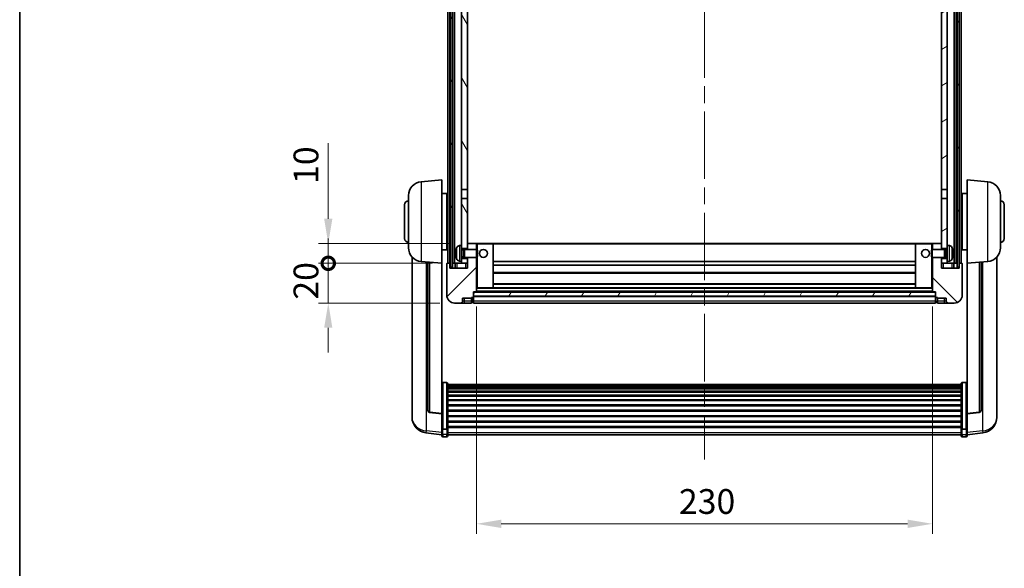
# Model space of a CAD drawing. Units: millimetres. Extents: x 0 to 10040, y 0 to 1686.
# Drawn here: x 2356 to 2853, y 852 to 1129 of the extents above; entities that cross this region are included whole.
import ezdxf

# ---------------------------------------------------------------- set-up
doc = ezdxf.new("R2010")
doc.units = ezdxf.units.MM
doc.header["$LTSCALE"] = 6
doc.linetypes.add('CHAIN', pattern=[0.3543, 0.2362, -0.0295, 0.0591, -0.0295])
doc.layers.get('Defpoints').update_dxf_attribs({"lineweight": 25})
for name, color, linetype, lineweight in [('Border (ISO)', 7, 'Continuous', 35), ('Centerline (ISO)', 131, 'Continuous', 18), ('Dimension (ISO)', 7, 'Continuous', 18), ('Hatch (ISO)', 1, 'Continuous', 18), ('Visible (ISO)', 7, 'Continuous', 35), ('Visible Narrow (ISO)', 7, 'Continuous', 25)]:
    doc.layers.add(name, color=color, linetype=linetype, lineweight=lineweight)
doc.styles.add('Note Text (TK)', font='txt')
doc.dimstyles.new('Default - Method 1b (TK)', dxfattribs={"dimscale": 6, "dimtxt": 2.5, "dimasz": 2.5, "dimexe": 1, "dimexo": 1.5, "dimgap": 1, "dimtad": 1, "dimtoh": 1, "dimrnd": 1e-08, "dimdsep": 46, "dimtxsty": 'Note Text (TK)', "dimcen": 0.09, "dimdle": 5, "dimclrd": 100, "dimclre": 100, "dimclrt": 7, "dimadec": 1, "dimazin": 1, "dimtfac": 1, "dimtmove": 0, "dimatfit": 3, "dimfxl": 1, "dimtolj": 1, "dimlwd": -1, "dimlwe": -1, "dimarcsym": 0})
pattern_1 = [(60, (2283.5, -40), (-13.74815, 7.9375), [])]

# ---------------------------------------------------------------- blocks, each defined once
blk = doc.blocks.new('図面枠 tk図枠')
at = {"layer": 'Border (ISO)'}
blk.add_line((14.5, 289), (14.5, 8), dxfattribs=at)
blk = doc.blocks.new('*D225')
at = {"layer": 'Defpoints', "color": 0}
for p in [(2586.39, 991.47), (2816.39, 991.47), (2816.39, 874.49)]:
    blk.add_point(p, dxfattribs=at)
at = {"layer": 'Dimension (ISO)', "color": 100}
for p, q in [((2586.39, 983.97), (2586.39, 869.49)), ((2816.39, 983.97), (2816.39, 869.49)), ((2598.89, 874.49), (2803.89, 874.49))]:
    blk.add_line(p, q, dxfattribs=at)
for points in [[(2598.89, 876.57), (2598.89, 872.4), (2586.39, 874.49)], [(2803.89, 876.57), (2803.89, 872.4), (2816.39, 874.49)]]:
    blk.add_solid(points, dxfattribs=at)
at = {"layer": 'Dimension (ISO)', "color": 7, "insert": (2688.53, 885.74), "char_height": 12.5, "attachment_point": 4, "style": 'Note Text (TK)'}
blk.add_mtext('\\A1;230', dxfattribs=at)
blk = doc.blocks.new('_DotSmall')
at = {"color": 0, "linetype": 'ByBlock', "const_width": 0.5}
blk.add_lwpolyline([(-0.0625, 0, 1), (0.0625, 0, 1)], format="xyb", close=True, dxfattribs=at)
blk = doc.blocks.new('*D237')
at = {"layer": 'Defpoints', "color": 0}
for p in [(2511.64, 1005.77), (2571.64, 1005.77), (2575.39, 985.77)]:
    blk.add_point(p, dxfattribs=at)
at = {"layer": 'Dimension (ISO)', "color": 100}
for p, q in [((2511.64, 1005.77), (2511.64, 1018.27)), ((2564.14, 1005.77), (2506.64, 1005.77)), ((2511.64, 985.77), (2511.64, 1005.77)), ((2567.89, 985.77), (2506.64, 985.77)), ((2511.64, 973.27), (2511.64, 960.77))]:
    blk.add_line(p, q, dxfattribs=at)
blk.add_solid([(2509.55, 973.27), (2513.72, 973.27), (2511.64, 985.77)], dxfattribs=at)
at = {"layer": 'Dimension (ISO)', "color": 100, "xscale": 12.5, "yscale": 12.5, "zscale": 12.5, "rotation": 270}
blk.add_blockref('_DotSmall', (2511.64, 1005.77), dxfattribs=at)
at = {"layer": 'Dimension (ISO)', "color": 7, "insert": (2500.39, 987.46), "char_height": 12.5, "attachment_point": 4, "rotation": 90, "style": 'Note Text (TK)'}
blk.add_mtext('\\A1;20', dxfattribs=at)
blk = doc.blocks.new('*D238')
at = {"layer": 'Defpoints', "color": 0}
for p in [(2511.64, 1015.77), (2580.99, 1015.77), (2571.64, 1005.77)]:
    blk.add_point(p, dxfattribs=at)
at = {"layer": 'Dimension (ISO)', "color": 100}
for p, q in [((2511.64, 1028.27), (2511.64, 1066.4)), ((2573.49, 1015.77), (2506.64, 1015.77)), ((2511.64, 1005.77), (2511.64, 1015.77)), ((2564.14, 1005.77), (2506.64, 1005.77)), ((2511.64, 1005.77), (2511.64, 993.27))]:
    blk.add_line(p, q, dxfattribs=at)
blk.add_solid([(2509.55, 1028.27), (2513.72, 1028.27), (2511.64, 1015.77)], dxfattribs=at)
at = {"layer": 'Dimension (ISO)', "color": 100, "xscale": 12.5, "yscale": 12.5, "zscale": 12.5, "rotation": 90}
blk.add_blockref('_DotSmall', (2511.64, 1005.77), dxfattribs=at)
at = {"layer": 'Dimension (ISO)', "color": 7, "insert": (2500.39, 1045.77), "char_height": 12.5, "attachment_point": 4, "rotation": 90, "style": 'Note Text (TK)'}
blk.add_mtext('\\A1;10', dxfattribs=at)

msp = doc.modelspace()

# ---------------------------------------------------------------- hatches: boundary and pattern name
at = {"layer": 'Hatch (ISO)'}
h = msp.add_hatch(dxfattribs=at)
h.set_pattern_fill('ANSI31', color=256, scale=127, angle=14.999978, style=0)
h.set_pattern_definition(pattern_1)
h.paths.add_polyline_path([(2828.7865, 1323.2711), (2828.7865, 1003.7711), (2829.7865, 1003.7711), (2829.7865, 1323.2711)])
h.paths.add_polyline_path([(2573.2865, 1323.2711), (2573.2865, 1003.7711), (2574.2865, 1003.7711), (2574.2865, 1323.2711)])
h = msp.add_hatch(dxfattribs=at)
h.set_pattern_fill('ANSI31', color=256, scale=127, angle=75.000175, style=0)
h.set_pattern_definition([(120.0002, (2283.5, -40), (-13.74813, -7.93754), [])])
h.paths.add_polyline_path([(2578.8865, 1008.2711), (2578.8865, 1006.7711), (2578.8865, 1005.7711), (2581.8865, 1005.7711), (2581.8865, 1008.2711)])
h.paths.add_polyline_path([(2578.8865, 1014.7711), (2578.8865, 1013.2711), (2581.8865, 1013.2711), (2581.8865, 1015.6711), (2581.8865, 1038.5211), (2578.8865, 1038.5211)])
h.paths.add_polyline_path([(2581.8865, 1276.0211), (2578.8865, 1276.0211), (2578.8865, 1043.0211), (2581.8865, 1043.0211)])
h.paths.add_polyline_path([(2578.8865, 1280.5211), (2581.8865, 1280.5211), (2581.8865, 1323.2711), (2578.8865, 1323.2711)])
h = msp.add_hatch(dxfattribs=at)
h.set_pattern_fill('ANSI31', color=256, scale=127, angle=-14.999978, style=0)
h.set_pattern_definition([(30, (2283.5, -40), (-7.9375, 13.74815), [])])
h.paths.add_polyline_path([(2823.8865, 1006.7711), (2823.8865, 1008.2711), (2820.8865, 1008.2711), (2820.8865, 1005.7711), (2823.8865, 1005.7711)])
h.paths.add_polyline_path([(2820.8865, 1280.5211), (2823.8865, 1280.5211), (2823.8865, 1323.2711), (2820.8865, 1323.2711)])
h.paths.add_polyline_path([(2823.8865, 1013.2711), (2823.8865, 1014.7711), (2823.8865, 1038.5211), (2820.8865, 1038.5211), (2820.8865, 1015.6711), (2820.8865, 1013.2711)])
h.paths.add_polyline_path([(2820.8865, 1043.0211), (2823.8865, 1043.0211), (2823.8865, 1276.0211), (2820.8865, 1276.0211)])
h = msp.add_hatch(dxfattribs=at)
h.set_pattern_fill('ANSI31', color=256, scale=127, style=0)
h.set_pattern_definition([(45, (2283.5, -40), (-11.22532, 11.22532), [])])
edge = h.paths.add_edge_path()
edge.add_line((2581.8865, 1008.7711), (2581.8865, 1008.2711))
edge.add_line((2581.8865, 1008.2711), (2581.8865, 1005.7711))
edge.add_line((2581.8865, 1005.7711), (2581.8865, 1003.2711))
edge.add_line((2581.8865, 1003.2711), (2572.8865, 1003.2711))
edge.add_line((2572.8865, 1003.2711), (2572.8865, 1005.7711))
edge.add_line((2572.8865, 1005.7711), (2571.6365, 1005.7711))
edge.add_ellipse((2571.6365, 1005.5211), major_axis=(0, 0.25), ratio=1, start_angle=0, end_angle=90)
edge.add_line((2571.3865, 1005.5211), (2571.3865, 989.7711))
edge.add_ellipse((2575.3865, 989.7711), major_axis=(-4, 0), ratio=1, start_angle=0, end_angle=90)
edge.add_line((2575.3865, 985.7711), (2578.3865, 985.7711))
edge.add_ellipse((2578.3865, 986.7711), major_axis=(0, -1), ratio=1, start_angle=0, end_angle=90)
edge.add_line((2579.3865, 986.7711), (2579.3865, 988.2711))
edge.add_line((2579.3865, 988.2711), (2583.8865, 988.2711))
edge.add_line((2583.8865, 988.2711), (2583.8865, 988.5711))
edge.add_line((2583.8865, 988.5711), (2584.6365, 988.5711))
edge.add_ellipse((2584.6365, 988.8211), major_axis=(0, -0.25), ratio=1, start_angle=0, end_angle=90)
edge.add_line((2584.8865, 988.8211), (2584.8865, 989.2711))
edge.add_line((2584.8865, 989.2711), (2584.8865, 991.2711))
edge.add_line((2584.8865, 991.2711), (2584.8865, 991.3711))
edge.add_line((2584.8865, 991.3711), (2586.2865, 991.3711))
edge.add_ellipse((2586.2865, 991.4711), major_axis=(0, -0.1), ratio=1, start_angle=0, end_angle=90)
edge.add_line((2586.3865, 991.4711), (2586.3865, 1008.7711))
edge.add_line((2586.3865, 1008.7711), (2581.8865, 1008.7711))
edge = h.paths.add_edge_path()
edge.add_ellipse((2581.9865, 1015.6711), major_axis=(0, 0.1), ratio=1, start_angle=0, end_angle=90)
edge.add_line((2581.8865, 1015.6711), (2581.8865, 1013.2711))
edge.add_line((2581.8865, 1013.2711), (2581.8865, 1012.7711))
edge.add_line((2581.8865, 1012.7711), (2586.3865, 1012.7711))
edge.add_line((2586.3865, 1012.7711), (2586.3865, 1015.6711))
edge.add_ellipse((2586.2865, 1015.6711), major_axis=(0.1, 0), ratio=1, start_angle=0, end_angle=90)
edge.add_line((2586.2865, 1015.7711), (2581.9865, 1015.7711))
h = msp.add_hatch(dxfattribs=at)
h.set_pattern_fill('ANSI31', color=256, scale=127, angle=90.00021, style=0)
h.set_pattern_definition([(135.0002, (2283.5, -40), (-11.22528, -11.22536), [])])
edge = h.paths.add_edge_path()
edge.add_line((2816.3865, 1008.7711), (2816.3865, 991.4711))
edge.add_ellipse((2816.4865, 991.4711), major_axis=(-0.1, 0), ratio=1, start_angle=0, end_angle=90)
edge.add_line((2816.4865, 991.3711), (2817.8865, 991.3711))
edge.add_line((2817.8865, 991.3711), (2817.8865, 991.2711))
edge.add_line((2817.8865, 991.2711), (2817.8865, 989.2711))
edge.add_line((2817.8865, 989.2711), (2817.8865, 988.8211))
edge.add_ellipse((2818.1365, 988.8211), major_axis=(-0.25, 0), ratio=1, start_angle=0, end_angle=90)
edge.add_line((2818.1365, 988.5711), (2818.8865, 988.5711))
edge.add_line((2818.8865, 988.5711), (2818.8865, 988.2711))
edge.add_line((2818.8865, 988.2711), (2823.3865, 988.2711))
edge.add_line((2823.3865, 988.2711), (2823.3865, 986.7711))
edge.add_ellipse((2824.3865, 986.7711), major_axis=(-1, 0), ratio=1, start_angle=0, end_angle=90)
edge.add_line((2824.3865, 985.7711), (2827.3865, 985.7711))
edge.add_ellipse((2827.3865, 989.7711), major_axis=(0, -4), ratio=1, start_angle=0, end_angle=90)
edge.add_line((2831.3865, 989.7711), (2831.3865, 1005.5211))
edge.add_ellipse((2831.1365, 1005.5211), major_axis=(0.25, 0), ratio=1, start_angle=0, end_angle=90)
edge.add_line((2831.1365, 1005.7711), (2829.8865, 1005.7711))
edge.add_line((2829.8865, 1005.7711), (2829.8865, 1003.2711))
edge.add_line((2829.8865, 1003.2711), (2820.8865, 1003.2711))
edge.add_line((2820.8865, 1003.2711), (2820.8865, 1005.7711))
edge.add_line((2820.8865, 1005.7711), (2820.8865, 1008.2711))
edge.add_line((2820.8865, 1008.2711), (2820.8865, 1008.7711))
edge.add_line((2820.8865, 1008.7711), (2816.3865, 1008.7711))
edge = h.paths.add_edge_path()
edge.add_ellipse((2820.7865, 1015.6711), major_axis=(0.1, 0), ratio=1, start_angle=0, end_angle=90)
edge.add_line((2820.7865, 1015.7711), (2816.4865, 1015.7711))
edge.add_ellipse((2816.4865, 1015.6711), major_axis=(0, 0.1), ratio=1, start_angle=0, end_angle=90)
edge.add_line((2816.3865, 1015.6711), (2816.3865, 1012.7711))
edge.add_line((2816.3865, 1012.7711), (2820.8865, 1012.7711))
edge.add_line((2820.8865, 1012.7711), (2820.8865, 1013.2711))
edge.add_line((2820.8865, 1013.2711), (2820.8865, 1015.6711))
h = msp.add_hatch(dxfattribs=at)
h.set_pattern_fill('ANSI31', color=256, scale=127, angle=14.999978, style=0)
h.set_pattern_definition(pattern_1)
h.paths.add_polyline_path([(2584.8865, 991.2711), (2584.8865, 989.2711), (2817.8865, 989.2711), (2817.8865, 991.2711)])

# ---------------------------------------------------------------- linework, layer by layer
at = {"layer": 'Centerline (ISO)', "linetype": 'CHAIN', "ltscale": 23.990969}
msp.add_line((2701.5411, 1337.2711), (2701.3819, 906.874), dxfattribs=at)
at = {"layer": 'Visible (ISO)'}
for p, q in [((2571.8865, 1005.7711), (2571.8865, 1323.2711)), ((2572.8865, 1005.7711), (2572.8865, 1323.2711)), ((2573.2865, 1323.2711), (2573.2865, 1003.7711)), ((2574.2865, 1003.7711), (2574.2865, 1323.2711)), ((2574.3865, 1005.7711), (2574.3865, 1323.2711)), ((2575.3865, 1005.7711), (2575.3865, 1323.2711)), ((2827.3865, 1005.7711), (2827.3865, 1323.2711)), ((2828.3865, 1005.7711), (2828.3865, 1323.2711)), ((2828.7865, 1323.2711), (2828.7865, 1003.7711)), ((2829.7865, 1003.7711), (2829.7865, 1323.2711)), ((2829.8865, 1005.7711), (2829.8865, 1323.2711)), ((2830.8865, 1005.7711), (2830.8865, 1323.2711)), ((2578.8865, 1276.0211), (2578.8865, 1043.0211)), ((2581.8865, 1043.0211), (2581.8865, 1276.0211)), ((2820.8865, 1276.0211), (2820.8865, 1043.0211)), ((2823.8865, 1043.0211), (2823.8865, 1276.0211)), ((2558.5264, 1046.8647), (2568.8865, 1047.7711)), ((2568.8865, 1047.7711), (2568.8865, 1005.7711)), ((2578.8865, 1043.0211), (2581.8865, 1043.0211)), ((2578.8865, 1038.5211), (2578.8865, 1043.0211)), ((2581.8865, 1043.0211), (2581.8865, 1038.5211)), ((2820.8865, 1043.0211), (2823.8865, 1043.0211)), ((2820.8865, 1038.5211), (2820.8865, 1043.0211)), ((2823.8865, 1043.0211), (2823.8865, 1038.5211)), ((2833.8865, 1005.7711), (2833.8865, 1047.7711)), ((2844.2466, 1046.8647), (2833.8865, 1047.7711)), ((2552.1365, 1013.6508), (2552.1365, 1039.8913)), ((2568.8865, 1040.9211), (2571.3865, 1040.9211)), ((2571.3865, 1012.6211), (2571.3865, 1040.9211)), ((2571.3865, 1039.2711), (2571.8865, 1039.2711)), ((2581.8865, 1038.5211), (2578.8865, 1038.5211)), ((2578.8865, 1038.5211), (2578.8865, 1014.7711)), ((2581.8865, 1013.2711), (2581.8865, 1038.5211)), ((2823.8865, 1038.5211), (2820.8865, 1038.5211)), ((2820.8865, 1038.5211), (2820.8865, 1013.2711)), ((2823.8865, 1014.7711), (2823.8865, 1038.5211)), ((2831.3865, 1039.2711), (2830.8865, 1039.2711)), ((2831.3865, 1040.9211), (2831.3865, 1012.6211)), ((2833.8865, 1040.9211), (2831.3865, 1040.9211)), ((2850.6365, 1039.8913), (2850.6365, 1013.6508)), ((2550.1365, 1018.2711), (2550.1365, 1035.2711)), ((2571.3865, 1034.2711), (2571.8865, 1034.2711)), ((2831.3865, 1034.2711), (2830.8865, 1034.2711)), ((2852.6365, 1035.2711), (2852.6365, 1018.2711)), ((2571.3865, 1019.2711), (2571.8865, 1019.2711)), ((2831.3865, 1019.2711), (2830.8865, 1019.2711)), ((2571.3865, 1014.2711), (2571.8865, 1014.2711)), ((2577.8276, 1014.6784), (2578.8865, 1014.7711)), ((2578.8865, 1006.7711), (2578.8865, 1014.7711)), ((2578.8865, 1013.2711), (2581.8865, 1013.2711)), ((2581.9865, 1015.7711), (2581.8865, 1015.7711)), ((2581.8865, 1015.6711), (2581.8865, 1012.7711)), ((2586.2865, 1015.7711), (2581.9865, 1015.7711)), ((2586.8865, 1015.7711), (2586.2865, 1015.7711)), ((2586.3865, 1012.7711), (2586.3865, 1015.6711)), ((2594.7865, 1015.7711), (2586.8865, 1015.7711)), ((2807.9865, 1015.7711), (2594.7865, 1015.7711)), ((2594.8865, 993.4711), (2594.8865, 1015.6711)), ((2807.8865, 1015.6711), (2807.8865, 993.4711)), ((2815.8865, 1015.7711), (2807.9865, 1015.7711)), ((2816.4865, 1015.7711), (2815.8865, 1015.7711)), ((2816.3865, 1015.6711), (2816.3865, 1012.7711)), ((2820.7865, 1015.7711), (2816.4865, 1015.7711)), ((2820.8865, 1015.7711), (2820.7865, 1015.7711)), ((2820.8865, 1012.7711), (2820.8865, 1015.6711)), ((2820.8865, 1013.2711), (2823.8865, 1013.2711)), ((2823.8865, 1014.7711), (2823.8865, 1006.7711)), ((2824.9455, 1014.6784), (2823.8865, 1014.7711)), ((2831.3865, 1014.2711), (2830.8865, 1014.2711)), ((2553.8865, 1009.0208), (2553.8865, 931.0733)), ((2568.8865, 1012.6211), (2571.3865, 1012.6211)), ((2576.1725, 1011.0534), (2576.1725, 1010.4888)), ((2578.8865, 1012.5563), (2579.8571, 1012.5563)), ((2578.8865, 1008.9858), (2579.8571, 1008.9858)), ((2581.8865, 1008.2711), (2578.8865, 1008.2711)), ((2579.8571, 1012.5563), (2580.2865, 1012.7711)), ((2579.8571, 1008.9858), (2579.8571, 1012.5563)), ((2579.8571, 1008.9858), (2580.2865, 1008.7711)), ((2580.2865, 1008.7711), (2580.2865, 1012.7711)), ((2580.2865, 1012.7711), (2586.457, 1012.7711)), ((2580.2865, 1008.7711), (2586.457, 1008.7711)), ((2581.8865, 1008.7711), (2581.8865, 1003.2711)), ((2581.8865, 1005.7711), (2581.8865, 1008.2711)), ((2586.3865, 991.4711), (2586.3865, 1008.7711)), ((2586.457, 1008.7711), (2586.457, 1012.7711)), ((2586.8865, 1012.3417), (2586.457, 1012.7711)), ((2586.8865, 1009.2005), (2586.457, 1008.7711)), ((2586.8865, 1012.3417), (2586.8865, 1009.2005)), ((2815.8865, 1012.3417), (2816.316, 1012.7711)), ((2815.8865, 1009.2005), (2815.8865, 1012.3417)), ((2815.8865, 1009.2005), (2816.316, 1008.7711)), ((2816.316, 1012.7711), (2816.316, 1008.7711)), ((2822.4865, 1012.7711), (2816.316, 1012.7711)), ((2822.4865, 1008.7711), (2816.316, 1008.7711)), ((2816.3865, 1008.7711), (2816.3865, 991.4711)), ((2820.8865, 1003.2711), (2820.8865, 1008.7711)), ((2823.8865, 1008.2711), (2820.8865, 1008.2711)), ((2820.8865, 1008.2711), (2820.8865, 1005.7711)), ((2822.4865, 1012.7711), (2822.4865, 1008.7711)), ((2822.9159, 1012.5563), (2822.4865, 1012.7711)), ((2822.9159, 1008.9858), (2822.4865, 1008.7711)), ((2822.9159, 1012.5563), (2822.9159, 1008.9858)), ((2823.8865, 1012.5563), (2822.9159, 1012.5563)), ((2823.8865, 1008.9858), (2822.9159, 1008.9858)), ((2826.6005, 1010.4888), (2826.6005, 1011.0534)), ((2833.8865, 1012.6211), (2831.3865, 1012.6211)), ((2848.8865, 931.0733), (2848.8865, 1009.0208)), ((2558.5264, 1006.6775), (2568.8865, 1005.7711)), ((2561.8865, 1006.3835), (2561.8865, 931.6469)), ((2568.8865, 930.0562), (2568.8865, 1005.7711)), ((2571.3865, 1005.5211), (2571.3865, 989.7711)), ((2572.8865, 1005.7711), (2571.6365, 1005.7711)), ((2572.8865, 1003.2711), (2572.8865, 1005.7711)), ((2573.2865, 1005.7711), (2572.8865, 1005.7711)), ((2581.8865, 1003.2711), (2572.8865, 1003.2711)), ((2573.2865, 1003.7711), (2574.2865, 1003.7711)), ((2574.3865, 1005.7711), (2574.2865, 1005.7711)), ((2575.3865, 1005.7711), (2574.3865, 1005.7711)), ((2578.8865, 1005.7711), (2575.3865, 1005.7711)), ((2575.6365, 1005.7711), (2575.6365, 1003.2711)), ((2577.8276, 1006.8637), (2578.8865, 1006.7711)), ((2578.8865, 1006.7711), (2578.8865, 1005.7711)), ((2578.8865, 1005.7711), (2581.8865, 1005.7711)), ((2807.8865, 1006.7711), (2594.8865, 1006.7711)), ((2807.8865, 1004.7711), (2594.8865, 1004.7711)), ((2820.8865, 1005.7711), (2823.8865, 1005.7711)), ((2829.8865, 1003.2711), (2820.8865, 1003.2711)), ((2824.9455, 1006.8637), (2823.8865, 1006.7711)), ((2823.8865, 1005.7711), (2823.8865, 1006.7711)), ((2827.3865, 1005.7711), (2823.8865, 1005.7711)), ((2827.1365, 1003.2711), (2827.1365, 1005.7711)), ((2828.3865, 1005.7711), (2827.3865, 1005.7711)), ((2828.7865, 1005.7711), (2828.3865, 1005.7711)), ((2828.7865, 1003.7711), (2829.7865, 1003.7711)), ((2829.8865, 1005.7711), (2829.7865, 1005.7711)), ((2831.1365, 1005.7711), (2829.8865, 1005.7711)), ((2829.8865, 1005.7711), (2829.8865, 1003.2711)), ((2831.3865, 989.7711), (2831.3865, 1005.5211)), ((2844.2466, 1006.6775), (2833.8865, 1005.7711)), ((2833.8865, 1005.7711), (2833.8865, 930.0562)), ((2840.8865, 931.6469), (2840.8865, 1006.3835)), ((2807.8865, 1000.7711), (2594.8865, 1000.7711)), ((2586.3865, 993.3711), (2586.8865, 993.3711)), ((2586.8865, 993.3711), (2594.7865, 993.3711)), ((2807.9865, 993.3711), (2594.7865, 993.3711)), ((2807.8865, 995.3711), (2594.8865, 995.3711)), ((2807.9865, 993.3711), (2815.8865, 993.3711)), ((2815.8865, 993.3711), (2816.3865, 993.3711)), ((2583.8865, 988.2711), (2583.8865, 988.5711)), ((2583.8865, 988.5711), (2584.6365, 988.5711)), ((2584.8865, 988.8211), (2584.8865, 991.3711)), ((2584.8865, 991.3711), (2586.2865, 991.3711)), ((2584.8865, 991.2711), (2584.8865, 989.2711)), ((2817.8865, 991.2711), (2584.8865, 991.2711)), ((2584.8865, 989.2711), (2817.8865, 989.2711)), ((2817.8865, 989.1711), (2584.8865, 989.1711)), ((2584.8865, 988.8211), (2584.8865, 986.7711)), ((2816.4865, 991.3711), (2586.2865, 991.3711)), ((2816.4865, 991.3711), (2817.8865, 991.3711)), ((2817.8865, 991.3711), (2817.8865, 988.8211)), ((2817.8865, 989.2711), (2817.8865, 991.2711)), ((2817.8865, 986.7711), (2817.8865, 988.8211)), ((2818.1365, 988.5711), (2818.8865, 988.5711)), ((2818.8865, 988.5711), (2818.8865, 988.2711)), ((2575.3865, 985.7711), (2578.3865, 985.7711)), ((2578.3865, 985.7711), (2580.3865, 985.7711)), ((2579.3865, 986.7711), (2579.3865, 988.2711)), ((2579.3865, 988.2711), (2583.8865, 988.2711)), ((2580.3865, 985.7711), (2583.8865, 985.7711)), ((2583.8865, 986.7711), (2583.8865, 988.2711)), ((2583.8865, 986.7711), (2583.8865, 985.7711)), ((2584.6365, 986.0711), (2583.8865, 986.0711)), ((2584.8865, 985.7711), (2584.8865, 986.7711)), ((2817.8865, 985.7711), (2584.8865, 985.7711)), ((2817.8865, 986.7711), (2817.8865, 985.7711)), ((2818.1365, 986.0711), (2818.8865, 986.0711)), ((2818.8865, 988.2711), (2823.3865, 988.2711)), ((2818.8865, 988.2711), (2818.8865, 986.7711)), ((2818.8865, 985.7711), (2818.8865, 986.7711)), ((2818.8865, 985.7711), (2822.3865, 985.7711)), ((2822.3865, 985.7711), (2824.3865, 985.7711)), ((2823.3865, 988.2711), (2823.3865, 986.7711)), ((2824.3865, 985.7711), (2827.3865, 985.7711)), ((2571.3865, 945.6349), (2569.3865, 945.6349)), ((2571.8865, 945.1162), (2571.8865, 922.5996)), ((2571.8865, 944.7677), (2830.8865, 944.7677)), ((2571.8865, 944.4961), (2830.8865, 944.4961)), ((2571.8865, 944.045), (2830.8865, 944.045)), ((2571.8865, 943.7348), (2830.8865, 943.7348)), ((2830.8865, 922.5996), (2830.8865, 945.1162)), ((2831.3865, 945.6349), (2833.3865, 945.6349)), ((2571.8865, 942.8648), (2830.8865, 942.8648)), ((2571.8865, 942.5184), (2830.8865, 942.5184)), ((2571.8865, 941.2631), (2830.8865, 941.2631)), ((2571.8865, 940.884), (2830.8865, 940.884)), ((2571.8865, 939.2886), (2830.8865, 939.2886)), ((2571.8865, 938.8813), (2830.8865, 938.8813)), ((2571.8865, 937.0011), (2830.8865, 937.0011)), ((2571.8865, 936.5711), (2830.8865, 936.5711)), ((2571.8865, 934.4703), (2830.8865, 934.4703)), ((2571.8865, 934.0236), (2830.8865, 934.0236)), ((2553.8865, 929.2884), (2553.8865, 930.0468)), ((2553.8865, 929.2884), (2553.8865, 928.2523)), ((2568.8865, 929.9302), (2562.769, 930.6539)), ((2568.8865, 930.0562), (2568.8865, 929.9302)), ((2568.8865, 929.9302), (2568.8865, 923.3362)), ((2571.8865, 931.7729), (2830.8865, 931.7729)), ((2571.8865, 931.3162), (2830.8865, 931.3162)), ((2571.8865, 928.9911), (2830.8865, 928.9911)), ((2833.8865, 929.9302), (2840.004, 930.6539)), ((2833.8865, 929.9302), (2833.8865, 930.0562)), ((2833.8865, 923.3362), (2833.8865, 929.9302)), ((2848.8865, 930.0468), (2848.8865, 929.2884)), ((2848.8865, 928.2523), (2848.8865, 929.2884)), ((2571.8865, 928.5311), (2830.8865, 928.5311)), ((2571.8865, 926.206), (2830.8865, 926.206)), ((2571.8865, 925.7492), (2830.8865, 925.7492)), ((2568.8865, 919.3588), (2560.9372, 920.3088)), ((2568.8865, 922.5996), (2568.8865, 923.3362)), ((2568.8865, 922.5996), (2568.8865, 920.0128)), ((2568.8865, 918.874), (2568.8865, 920.0128)), ((2571.3865, 922.2522), (2569.3865, 922.2522)), ((2571.8865, 923.4986), (2830.8865, 923.4986)), ((2571.8865, 923.0693), (2830.8865, 923.0693)), ((2571.8865, 920.0128), (2571.8865, 922.5996)), ((2571.8865, 920.0128), (2571.8865, 918.874)), ((2571.8865, 919.374), (2830.8865, 919.374)), ((2830.8865, 922.5996), (2830.8865, 920.0128)), ((2830.8865, 918.874), (2830.8865, 920.0128)), ((2831.3865, 922.2522), (2833.3865, 922.2522)), ((2833.8865, 923.3362), (2833.8865, 922.5996)), ((2833.8865, 920.0128), (2833.8865, 922.5996)), ((2833.8865, 919.3588), (2841.8359, 920.3088)), ((2833.8865, 920.0128), (2833.8865, 918.874)), ((2571.3865, 918.374), (2569.3865, 918.374)), ((2831.3865, 918.374), (2833.3865, 918.374))]:
    msp.add_line(p, q, dxfattribs=at)
for centre in [(2589.8865, 1010.7711), (2812.8865, 1010.7711)]:
    msp.add_circle(centre, 2, dxfattribs=at)
for centre, radius, start, end in [((2559.1365, 1039.8913), 7, 95, 180), ((2843.6365, 1039.8913), 7, 0, 85), ((2552.1365, 1035.2711), 2, 90, 180), ((2850.6365, 1035.2711), 2, 0, 90), ((2552.1365, 1018.2711), 2, 180, 270), ((2850.6365, 1018.2711), 2, 270, 0), ((2559.1365, 1013.6508), 7, 180, 265), ((2582.2865, 1010.7711), 6.5, 151.827266, 159.960393), ((2577.967, 1013.0845), 1.6, 95, 151.827266), ((2581.9865, 1015.6711), 0.1, 90, 180), ((2586.2865, 1015.6711), 0.1, 0, 90), ((2594.7865, 1015.6711), 0.1, 0, 90), ((2807.9865, 1015.6711), 0.1, 90, 180), ((2816.4865, 1015.6711), 0.1, 90, 180), ((2820.7865, 1015.6711), 0.1, 0, 90), ((2824.806, 1013.0845), 1.6, 28.172734, 85), ((2820.4865, 1010.7711), 6.5, 20.039607, 28.172734), ((2843.6365, 1013.6508), 7, 275, 0), ((2576.2971, 1012.9557), 0.1246, 159.960393, 178.185174), ((2576.2971, 1008.5864), 0.1246, 181.814826, 200.039607), ((2582.2865, 1010.7711), 6.5, 200.039607, 208.172734), ((2820.4865, 1010.7711), 6.5, 331.827266, 339.960393), ((2826.4759, 1012.9557), 0.1246, 1.814826, 20.039607), ((2826.4759, 1008.5864), 0.1246, 339.960393, 358.185174), ((2571.6365, 1005.5211), 0.25, 90, 180), ((2577.967, 1008.4577), 1.6, 208.172734, 265), ((2824.806, 1008.4577), 1.6, 275, 331.827266), ((2831.1365, 1005.5211), 0.25, 0, 90), ((2594.7865, 993.4711), 0.1, 270, 0), ((2807.9865, 993.4711), 0.1, 180, 270), ((2575.3865, 989.7711), 4, 180, 270), ((2584.6365, 988.8211), 0.25, 270, 0), ((2586.2865, 991.4711), 0.1, 270, 0), ((2816.4865, 991.4711), 0.1, 180, 270), ((2818.1365, 988.8211), 0.25, 180, 270), ((2827.3865, 989.7711), 4, 270, 0), ((2578.3865, 986.7711), 1, 270, 0), ((2584.6365, 986.3211), 0.25, 270, 0), ((2818.1365, 986.3211), 0.25, 180, 270), ((2824.3865, 986.7711), 1, 180, 270), ((2562.8865, 931.6469), 1, 180, 263.253093), ((2839.8865, 931.6469), 1, 276.746907, 0), ((2561.8865, 928.2523), 8, 180, 263.184806), ((2840.8865, 928.2523), 8, 276.815194, 0), ((2569.3865, 918.874), 0.5, 180, 270), ((2571.3865, 918.874), 0.5, 270, 0), ((2831.3865, 918.874), 0.5, 180, 270), ((2833.3865, 918.874), 0.5, 270, 0)]:
    msp.add_arc(centre, radius, start, end, dxfattribs=at)
for centre, major_axis, ratio, start_param, end_param in [((2582.2743, 1010.7639), (-3.2829, 5.6083), 0.99488747, 0.69485901, 0.93384331), ((2582.2743, 1010.6315), (-6.4737, 0.5671), 0.05101764, 0.10959827, 0.34858257), ((2582.2743, 1010.9107), (-6.4737, -0.5671), 0.05101764, 5.93460274, 6.17358703), ((2582.2743, 1010.7783), (3.2829, 5.6083), 0.99488747, 2.20774935, 2.44673364), ((2820.4987, 1010.7639), (-3.2829, -5.6083), 0.99488747, 2.20774935, 2.44673364), ((2820.4987, 1010.6315), (6.4737, 0.5671), 0.05101764, 5.93460274, 6.17358703), ((2820.4987, 1010.9107), (6.4737, -0.5671), 0.05101764, 0.10959827, 0.34858257), ((2820.4987, 1010.7783), (3.2829, -5.6083), 0.99488747, 0.69485901, 0.93384331)]:
    msp.add_ellipse(centre, major_axis=major_axis, ratio=ratio, start_param=start_param, end_param=end_param, dxfattribs=at)
for points, knots in [([(2575.8363, 1011.1591), (2575.8319, 1011.1616), (2575.8282, 1011.1724), (2575.8236, 1011.2107), (2575.8226, 1011.2381), (2575.8233, 1011.3), (2575.825, 1011.3385), (2575.8301, 1011.4106), (2575.833, 1011.4426), (2575.8363, 1011.4738)], [0, 0, 0, 0, 0.0125039067, 0.0125039067, 0.0250078135, 0.0250078135, 0.0375277995, 0.0375277995, 0.0466766392, 0.0466766392, 0.0466766392, 0.0466766392]), ([(2575.8363, 1010.0684), (2575.8319, 1010.1097), (2575.8282, 1010.1535), (2575.8236, 1010.2332), (2575.8226, 1010.2691), (2575.8233, 1010.3251), (2575.825, 1010.3488), (2575.8301, 1010.3748), (2575.833, 1010.3812), (2575.8363, 1010.3831)], [0, 0, 0, 0, 0.0124997785, 0.0124997785, 0.0249995571, 0.0249995571, 0.0375236714, 0.0375236714, 0.0466766062, 0.0466766062, 0.0466766062, 0.0466766062]), ([(2826.9368, 1011.4738), (2826.9411, 1011.4324), (2826.9448, 1011.3887), (2826.9494, 1011.309), (2826.9504, 1011.2731), (2826.9497, 1011.2171), (2826.9481, 1011.1934), (2826.9429, 1011.1674), (2826.9401, 1011.1609), (2826.9368, 1011.1591)], [0, 0, 0, 0, 0.0124997785, 0.0124997785, 0.0249995571, 0.0249995571, 0.0375236714, 0.0375236714, 0.0466766062, 0.0466766062, 0.0466766062, 0.0466766062]), ([(2826.9368, 1010.3831), (2826.9411, 1010.3806), (2826.9448, 1010.3698), (2826.9494, 1010.3315), (2826.9504, 1010.3041), (2826.9497, 1010.2422), (2826.9481, 1010.2036), (2826.9429, 1010.1316), (2826.94, 1010.0996), (2826.9368, 1010.0684)], [0, 0, 0, 0, 0.0125039067, 0.0125039067, 0.0250078135, 0.0250078135, 0.0375277995, 0.0375277995, 0.0466766392, 0.0466766392, 0.0466766392, 0.0466766392]), ([(2568.8865, 945.1162), (2568.8865, 945.1173), (2568.8865, 945.1184), (2568.8868, 945.157), (2568.8909, 945.1945), (2568.9069, 945.2676), (2568.9187, 945.3032), (2568.9615, 945.3976), (2569.0001, 945.4524), (2569.094, 945.5418), (2569.1474, 945.5765), (2569.2636, 945.623), (2569.3247, 945.6349), (2569.3865, 945.6349)], [-0.0809227639, -0.0809227639, -0.0809227639, -0.0809227639, -0.0805886357, -0.0805886357, -0.0691479127, -0.0691479127, -0.0577655589, -0.0577655589, -0.0376220805, -0.0376220805, -0.0185556094, -0.0185556094, 0, 0, 0, 0]), ([(2571.3865, 945.6349), (2571.4484, 945.6349), (2571.5095, 945.623), (2571.6256, 945.5765), (2571.6791, 945.5418), (2571.773, 945.4524), (2571.8115, 945.3976), (2571.8544, 945.3032), (2571.8661, 945.2676), (2571.8821, 945.1945), (2571.8863, 945.157), (2571.8865, 945.1184), (2571.8865, 945.1173), (2571.8865, 945.1162)], [-0.0807455701, -0.0807455701, -0.0807455701, -0.0807455701, -0.0621538264, -0.0621538264, -0.0430502261, -0.0430502261, -0.0228675214, -0.0228675214, -0.011463002, -0.011463002, 0, 0, 0.0003347789, 0.0003347789, 0.0003347789, 0.0003347789]), ([(2830.8865, 945.1162), (2830.8865, 945.1173), (2830.8865, 945.1184), (2830.8868, 945.157), (2830.8909, 945.1945), (2830.9069, 945.2676), (2830.9187, 945.3032), (2830.9615, 945.3976), (2831.0001, 945.4524), (2831.094, 945.5418), (2831.1474, 945.5765), (2831.2636, 945.623), (2831.3247, 945.6349), (2831.3865, 945.6349)], [-0.0809227639, -0.0809227639, -0.0809227639, -0.0809227639, -0.0805886357, -0.0805886357, -0.0691479127, -0.0691479127, -0.0577655589, -0.0577655589, -0.0376220805, -0.0376220805, -0.0185556094, -0.0185556094, 0, 0, 0, 0]), ([(2833.8865, 945.1162), (2833.8865, 945.1173), (2833.8865, 945.1184), (2833.8863, 945.157), (2833.8821, 945.1945), (2833.8661, 945.2676), (2833.8544, 945.3032), (2833.8115, 945.3976), (2833.773, 945.4524), (2833.6791, 945.5418), (2833.6256, 945.5765), (2833.5095, 945.623), (2833.4484, 945.6349), (2833.3865, 945.6349)], [-0.0003347789, -0.0003347789, -0.0003347789, -0.0003347789, 0, 0, 0.011463002, 0.011463002, 0.0228675214, 0.0228675214, 0.0430502261, 0.0430502261, 0.0621538264, 0.0621538264, 0.0807455701, 0.0807455701, 0.0807455701, 0.0807455701]), ([(2553.8865, 931.0733), (2553.8865, 930.9963), (2553.8868, 930.9209), (2553.8899, 930.4355), (2553.8962, 930.0891), (2553.8962, 929.5919), (2553.8899, 929.4059), (2553.8868, 929.3085), (2553.8865, 929.2968), (2553.8865, 929.2884)], [4.535339596, 4.535339596, 4.535339596, 4.535339596, 4.561894963, 4.561894963, 4.711051305, 4.711051305, 4.860207647, 4.860207647, 4.886763014, 4.886763014, 4.886763014, 4.886763014]), ([(2553.8865, 930.0468), (2553.8865, 930.1011), (2553.8868, 930.158), (2553.888, 930.3111), (2553.889, 930.4112), (2553.8901, 930.5164)], [4.5353395957, 4.5353395957, 4.5353395957, 4.5353395957, 4.5618949629, 4.5618949629, 4.6038245845, 4.6038245845, 4.6038245845, 4.6038245845]), ([(2848.8865, 929.2884), (2848.8865, 929.2968), (2848.8862, 929.3085), (2848.8831, 929.4059), (2848.8769, 929.5919), (2848.8769, 930.0891), (2848.8831, 930.4355), (2848.8862, 930.9209), (2848.8865, 930.9963), (2848.8865, 931.0733)], [4.535339596, 4.535339596, 4.535339596, 4.535339596, 4.561894963, 4.561894963, 4.711051305, 4.711051305, 4.860207647, 4.860207647, 4.886763014, 4.886763014, 4.886763014, 4.886763014]), ([(2848.8829, 930.5164), (2848.884, 930.4112), (2848.885, 930.3111), (2848.8862, 930.158), (2848.8865, 930.1011), (2848.8865, 930.0468)], [4.818278025, 4.818278025, 4.818278025, 4.818278025, 4.8602076466, 4.8602076466, 4.8867630138, 4.8867630138, 4.8867630138, 4.8867630138]), ([(2568.8865, 922.5996), (2568.8865, 922.5989), (2568.8865, 922.5981), (2568.8868, 922.5723), (2568.8909, 922.5473), (2568.9069, 922.4984), (2568.9187, 922.4746), (2568.9615, 922.4114), (2569.0001, 922.3747), (2569.094, 922.3147), (2569.1474, 922.2914), (2569.2636, 922.2602), (2569.3247, 922.2522), (2569.3865, 922.2522)], [-0.0003347789, -0.0003347789, -0.0003347789, -0.0003347789, 0, 0, 0.011463002, 0.011463002, 0.0228675214, 0.0228675214, 0.0430502261, 0.0430502261, 0.0621538264, 0.0621538264, 0.0807455701, 0.0807455701, 0.0807455701, 0.0807455701]), ([(2571.8865, 922.5996), (2571.8865, 922.5989), (2571.8865, 922.5981), (2571.8863, 922.5723), (2571.8821, 922.5473), (2571.8661, 922.4984), (2571.8544, 922.4746), (2571.8115, 922.4114), (2571.773, 922.3747), (2571.6791, 922.3147), (2571.6256, 922.2914), (2571.5095, 922.2602), (2571.4484, 922.2522), (2571.3865, 922.2522)], [-0.0809227639, -0.0809227639, -0.0809227639, -0.0809227639, -0.0805886357, -0.0805886357, -0.0691479127, -0.0691479127, -0.0577655589, -0.0577655589, -0.0376220805, -0.0376220805, -0.0185556094, -0.0185556094, 0, 0, 0, 0]), ([(2831.3865, 922.2522), (2831.3247, 922.2522), (2831.2636, 922.2602), (2831.1474, 922.2914), (2831.094, 922.3147), (2831.0001, 922.3747), (2830.9615, 922.4114), (2830.9187, 922.4746), (2830.9069, 922.4984), (2830.8909, 922.5473), (2830.8868, 922.5723), (2830.8865, 922.5981), (2830.8865, 922.5989), (2830.8865, 922.5996)], [-0.0807455701, -0.0807455701, -0.0807455701, -0.0807455701, -0.0621538264, -0.0621538264, -0.0430502261, -0.0430502261, -0.0228675214, -0.0228675214, -0.011463002, -0.011463002, 0, 0, 0.0003347789, 0.0003347789, 0.0003347789, 0.0003347789]), ([(2833.8865, 922.5996), (2833.8865, 922.5989), (2833.8865, 922.5981), (2833.8863, 922.5723), (2833.8821, 922.5473), (2833.8661, 922.4984), (2833.8544, 922.4746), (2833.8115, 922.4114), (2833.773, 922.3747), (2833.6791, 922.3147), (2833.6256, 922.2914), (2833.5095, 922.2602), (2833.4484, 922.2522), (2833.3865, 922.2522)], [-0.0809227639, -0.0809227639, -0.0809227639, -0.0809227639, -0.0805886357, -0.0805886357, -0.0691479127, -0.0691479127, -0.0577655589, -0.0577655589, -0.0376220805, -0.0376220805, -0.0185556094, -0.0185556094, 0, 0, 0, 0])]:
    msp.add_open_spline(points, degree=3, knots=knots, dxfattribs=at)
at = {"layer": 'Visible Narrow (ISO)'}
for p, q in [((2558.5264, 1046.8647), (2558.5264, 1006.6775)), ((2844.2466, 1006.6775), (2844.2466, 1046.8647)), ((2576.5566, 1007.7022), (2576.5566, 1013.8399)), ((2577.8276, 1014.6784), (2577.8276, 1006.8637)), ((2586.3865, 1015.6711), (2586.8865, 1015.6711)), ((2586.8865, 1015.7711), (2586.8865, 1015.6711)), ((2586.8865, 1015.6711), (2594.7865, 1015.6711)), ((2586.8865, 1012.3417), (2586.8865, 1015.6711)), ((2594.7865, 1015.6711), (2594.7865, 1015.7711)), ((2594.7865, 1015.6711), (2594.8865, 1015.6711)), ((2594.7865, 1015.6711), (2594.7865, 993.4711)), ((2807.8865, 1015.4711), (2594.8865, 1015.4711)), ((2807.9865, 1015.6711), (2807.8865, 1015.6711)), ((2807.9865, 1015.7711), (2807.9865, 1015.6711)), ((2807.9865, 1015.6711), (2815.8865, 1015.6711)), ((2807.9865, 993.4711), (2807.9865, 1015.6711)), ((2815.8865, 1015.6711), (2815.8865, 1015.7711)), ((2815.8865, 1015.6711), (2816.3865, 1015.6711)), ((2815.8865, 1015.6711), (2815.8865, 1012.3417)), ((2824.9455, 1006.8637), (2824.9455, 1014.6784)), ((2826.2164, 1013.8399), (2826.2164, 1007.7022)), ((2576.1801, 1012.9984), (2576.1801, 1012.9807)), ((2576.1801, 1011.0517), (2576.1801, 1010.4905)), ((2576.1801, 1008.5615), (2576.1801, 1008.5437)), ((2586.8865, 993.4711), (2586.8865, 1009.2005)), ((2815.8865, 1009.2005), (2815.8865, 993.4711)), ((2826.593, 1012.9807), (2826.593, 1012.9984)), ((2826.593, 1010.4905), (2826.593, 1011.0517)), ((2826.593, 1008.5437), (2826.593, 1008.5615)), ((2561.1893, 921.3505), (2561.1893, 1006.4445)), ((2562.7994, 930.7763), (2562.7994, 1006.3037)), ((2576.6365, 1003.2711), (2576.6365, 1005.7711)), ((2580.8865, 1005.7711), (2580.8865, 1003.2711)), ((2821.8865, 1003.2711), (2821.8865, 1005.7711)), ((2826.1365, 1005.7711), (2826.1365, 1003.2711)), ((2839.9737, 1006.3037), (2839.9737, 930.7763)), ((2841.5838, 1006.4445), (2841.5838, 921.3505)), ((2807.8865, 1001.0711), (2594.8865, 1001.0711)), ((2586.8865, 993.4711), (2586.3865, 993.4711)), ((2586.8865, 993.4711), (2586.8865, 993.3711)), ((2594.7865, 993.4711), (2586.8865, 993.4711)), ((2594.7865, 993.4711), (2594.8865, 993.4711)), ((2594.7865, 993.3711), (2594.7865, 993.4711)), ((2807.8865, 995.0711), (2594.8865, 995.0711)), ((2807.8865, 993.4711), (2807.9865, 993.4711)), ((2807.9865, 993.4711), (2807.9865, 993.3711)), ((2815.8865, 993.4711), (2807.9865, 993.4711)), ((2815.8865, 993.3711), (2815.8865, 993.4711)), ((2816.3865, 993.4711), (2815.8865, 993.4711)), ((2584.6365, 988.5711), (2584.6365, 986.7711)), ((2817.8865, 988.8711), (2584.8865, 988.8711)), ((2816.3865, 993.0711), (2586.3865, 993.0711)), ((2816.3865, 991.6711), (2586.3865, 991.6711)), ((2818.1365, 986.7711), (2818.1365, 988.5711)), ((2580.3865, 986.7711), (2579.3865, 986.7711)), ((2580.3865, 986.7711), (2580.3865, 988.2711)), ((2583.8865, 986.7711), (2580.3865, 986.7711)), ((2580.3865, 985.7711), (2580.3865, 986.7711)), ((2584.6365, 986.7711), (2583.8865, 986.7711)), ((2584.8865, 986.7711), (2584.6365, 986.7711)), ((2584.6365, 986.0711), (2584.6365, 986.7711)), ((2817.8865, 986.7711), (2584.8865, 986.7711)), ((2817.8865, 986.7711), (2818.1365, 986.7711)), ((2818.1365, 986.7711), (2818.8865, 986.7711)), ((2818.1365, 986.7711), (2818.1365, 986.0711)), ((2822.3865, 986.7711), (2818.8865, 986.7711)), ((2822.3865, 986.7711), (2822.3865, 988.2711)), ((2822.3865, 985.7711), (2822.3865, 986.7711)), ((2823.3865, 986.7711), (2822.3865, 986.7711)), ((2569.3865, 945.6349), (2569.3865, 922.2522)), ((2571.3865, 922.2522), (2571.3865, 945.6349)), ((2831.3865, 945.6349), (2831.3865, 922.2522)), ((2833.3865, 922.2522), (2833.3865, 945.6349)), ((2568.8865, 930.0562), (2562.7994, 930.7763)), ((2839.9737, 930.7763), (2833.8865, 930.0562)), ((2568.8865, 920.4306), (2561.1893, 921.3505)), ((2569.3865, 919.5798), (2569.3865, 922.2522)), ((2569.3865, 919.5798), (2569.3865, 918.374)), ((2571.3865, 919.5798), (2569.3865, 919.5798)), ((2571.3865, 922.2522), (2571.3865, 919.5798)), ((2571.3865, 918.374), (2571.3865, 919.5798)), ((2571.8865, 920.4458), (2830.8865, 920.4458)), ((2831.3865, 919.5798), (2831.3865, 922.2522)), ((2831.3865, 919.5798), (2831.3865, 918.374)), ((2831.3865, 919.5798), (2833.3865, 919.5798)), ((2833.3865, 922.2522), (2833.3865, 919.5798)), ((2833.3865, 918.374), (2833.3865, 919.5798)), ((2841.5838, 921.3505), (2833.8865, 920.4306))]:
    msp.add_line(p, q, dxfattribs=at)
for centre, major_axis, ratio, start_param, end_param in [((2562.8865, 931.6469), (-1, 0), 0.87395333, 0, 1.48352986), ((2562.8865, 931.6469), (-0.1175, -0.9931), 0.03247717, 0, 0.50569546), ((2839.8865, 931.6469), (1, 0), 0.87395333, 4.79965544, 6.28318531), ((2839.8865, 931.6469), (0.1175, -0.9931), 0.03247717, 5.77748985, 6.28318531), ((2561.8865, 928.2523), (-8, 0), 0.8660254, 0, 1.48352986), ((2840.8865, 928.2523), (8, 0), 0.8660254, 4.79965544, 6.28318531), ((2561.8865, 928.2523), (-0.9493, -7.9435), 0.03178074, 0, 0.52169351), ((2569.3865, 920.0128), (-0.5, 0), 0.8660254, 0, 1.57079633), ((2571.3865, 920.0128), (0.5, 0), 0.8660254, 4.71238898, 6.28318531), ((2831.3865, 920.0128), (-0.5, 0), 0.8660254, 0, 1.57079633), ((2833.3865, 920.0128), (0.5, 0), 0.8660254, 4.71238898, 6.28318531), ((2840.8865, 928.2523), (0.9493, -7.9435), 0.03178074, 5.7614918, 6.28318531)]:
    msp.add_ellipse(centre, major_axis=major_axis, ratio=ratio, start_param=start_param, end_param=end_param, dxfattribs=at)

# ---------------------------------------------------------------- block references
at = {"xscale": 5, "yscale": 5, "zscale": 5}
msp.add_blockref('図面枠 tk図枠', (2283.5, -40), dxfattribs=at)

# ---------------------------------------------------------------- dimensions: what is measured, and where the dimension line sits
at = {"layer": 'Dimension (ISO)', "color": 100}
for base, p1, p2, override, picture, middle in [((2511.6365, 1015.7711), (2571.6365, 1005.7711), (2580.9865, 1015.7711), {"dimscale": 0, "dimtxt": 12.5, "dimasz": 12.5, "dimexe": 5, "dimexo": 7.5, "dimgap": 5, "dimtoh": 0, "dimdec": 2, "dimblk1": 'DotSmall', "dimsah": 1, "dimcen": 0.45, "dimdle": 0, "dimtol": 0, "dimlim": 0, "dimtp": 0, "dimtm": 0, "dimtdec": 2, "dimtofl": 1, "dimatfit": 1}, '*D238', (2511.6365, 1053.5836)), ((2511.6365, 1005.7711), (2575.3865, 985.7711), (2571.6365, 1005.7711), {"dimscale": 0, "dimtxt": 12.5, "dimasz": 12.5, "dimexe": 5, "dimexo": 7.5, "dimgap": 5, "dimtoh": 0, "dimdec": 2, "dimblk2": 'DotSmall', "dimsah": 1, "dimcen": 0.45, "dimdle": 0, "dimtol": 0, "dimlim": 0, "dimtp": 0, "dimtm": 0, "dimtdec": 2, "dimtofl": 1, "dimatfit": 1}, '*D237', (2511.6365, 995.7711))]:
    dim = msp.add_linear_dim(base=base, p1=p1, p2=p2, angle=90, dimstyle='Default - Method 1b (TK)', override=override, dxfattribs=at)
    dim.commit()
    dim.dimension.update_dxf_attribs({"geometry": picture, "text_midpoint": middle, "dimtype": 160})
dim = msp.add_linear_dim(base=(2816.3865, 874.487), p1=(2586.3865, 991.4711), p2=(2816.3865, 991.4711), dimstyle='Default - Method 1b (TK)', override={"dimscale": 0, "dimtxt": 12.5, "dimasz": 12.5, "dimexe": 5, "dimexo": 7.5, "dimgap": 5, "dimtoh": 0, "dimdec": 2, "dimcen": 0.45, "dimtol": 0, "dimlim": 0, "dimtp": 0, "dimtm": 0, "dimtdec": 2, "dimtofl": 0, "dimatfit": 1}, dxfattribs=at)
dim.commit()
dim.dimension.update_dxf_attribs({"geometry": '*D225', "text_midpoint": (2701.3865, 874.487), "dimtype": 160})

doc.saveas('drawing.dxf')
